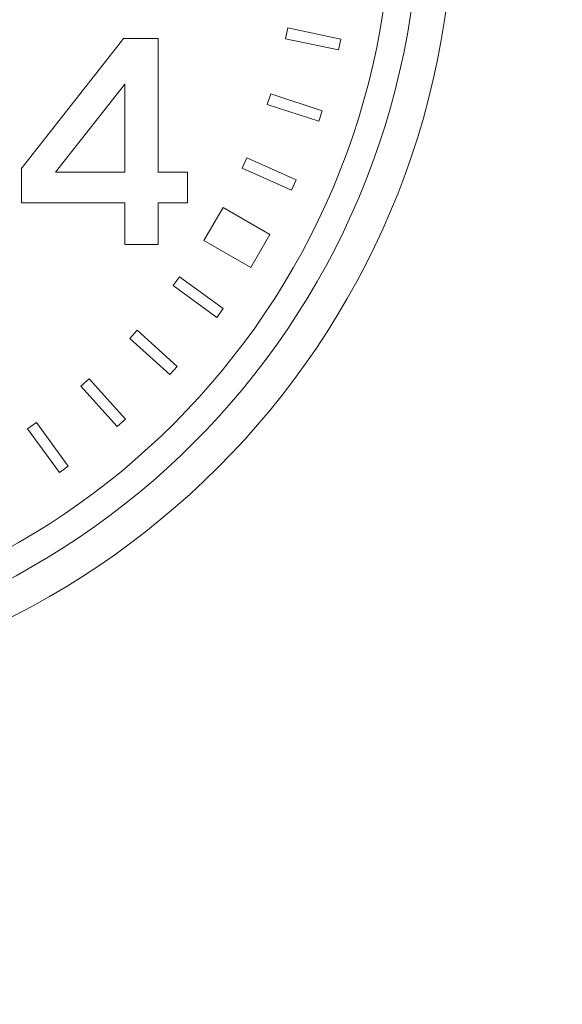
# Model space of a CAD drawing. Extents: x -29 to 12571, y -13 to 8897.
# Drawn here: x 7877 to 8231, y 6407 to 7049 of the extents above; entities that cross this region are included whole.
import ezdxf

# ---------------------------------------------------------------- set-up
doc = ezdxf.new("R2010")
doc.units = 0
doc.header["$MEASUREMENT"] = 0
doc.header["$PDMODE"] = 1
doc.layers.get('0').update_dxf_attribs({"linetype": 'CONTINUOUS'})
doc.layers.get('DefPoints').update_dxf_attribs({"linetype": 'CONTINUOUS'})
for name, color, linetype, lineweight in [('FRAM3', 1, 'CONTINUOUS', 50), ('外形線', 7, 'CONTINUOUS', 18), ('寸法線', 3, 'CONTINUOUS', 18)]:
    doc.layers.add(name, color=color, linetype=linetype, lineweight=lineweight)
doc.styles.get("Standard").update_dxf_attribs({"font": 'TXT.SHX', "bigfont": 'bigfont.shx'})
doc.dimstyles.new('30-20', dxfattribs={"dimscale": 30, "dimtxt": 3, "dimasz": 3, "dimexe": 0, "dimexo": 1, "dimgap": 1, "dimtad": 3, "dimdec": 1, "dimlfac": 0.666667, "dimdsep": 46, "dimtxsty": 'STANDARD', "dimblk": 'DOTSMALL', "dimcen": 0, "dimclrd": 256, "dimclre": 256, "dimclrt": 7, "dimadec": 3, "dimazin": 2, "dimtfac": 1, "dimtdec": 1, "dimtix": 1, "dimtmove": 2, "dimatfit": 2, "dimldrblk": 'OPEN', "dimfxl": 1, "dimtolj": 1, "dimlwd": -1, "dimlwe": -1, "dimarcsym": 0})

# ---------------------------------------------------------------- blocks, each defined once
blk = doc.blocks.new('_DotSmall')
at = {"layer": 'FRAM3', "color": 0, "const_width": 0.5}
blk.add_lwpolyline([(-0.0625, 0, 1), (0.0625, 0, 1)], format="xyb", close=True, dxfattribs=at)
blk = doc.blocks.new('*D22')
at = {"layer": 'DefPoints', "color": 0, "transparency": 16777216}
for p in [(7568.18, 6453.56), (7701.83, 6453.56), (7701.83, 6245.53)]:
    blk.add_point(p, dxfattribs=at)
at = {"layer": '寸法線', "transparency": 16777216}
for p, q in [((7568.18, 6423.56), (7568.18, 6245.53)), ((7701.83, 6423.56), (7701.83, 6245.53)), ((7568.18, 6245.53), (7478.18, 6245.53)), ((7568.18, 6245.53), (7701.83, 6245.53)), ((7701.83, 6245.53), (7791.83, 6245.53))]:
    blk.add_line(p, q, dxfattribs=at)
at = {"layer": '寸法線', "transparency": 16777216, "xscale": 90, "yscale": 90, "zscale": 90}
blk.add_blockref('_DotSmall', (7568.18, 6245.53), dxfattribs=at)
at = {"layer": '寸法線', "transparency": 16777216, "xscale": 90, "yscale": 90, "zscale": 90, "rotation": 180}
blk.add_blockref('_DotSmall', (7701.83, 6245.53), dxfattribs=at)
at = {"layer": '寸法線', "color": 7, "transparency": 16777216, "insert": (7635, 6170.53), "char_height": 90, "attachment_point": 5}
blk.add_mtext('\\A1;φ89.1（ポール外径）', dxfattribs=at)
blk = doc.blocks.new('_OPEN')
at = {"color": 0, "linetype": 'ByBlock'}
for p, q in [((-1, 0.1667), (0, 0)), ((0, 0), (-1, -0.1667)), ((0, 0), (-1, 0))]:
    blk.add_line(p, q, dxfattribs=at)

msp = doc.modelspace()

# ---------------------------------------------------------------- linework, layer by layer
at = {"layer": '外形線'}
for p, q in [((8051.7063903, 7043.6681806), (8050.2094953, 7036.6255156)), ((8086.1861403, 7036.3395406), (8051.7064053, 7043.6683606)), ((7877.7820203, 6951.8691856), (7944.9070653, 7036.9572556)), ((7944.7500453, 7036.7582206), (7967.0996103, 7036.7582206)), ((7967.0996103, 6949.5802906), (7967.0996103, 7036.7582206)), ((8050.2094053, 7036.6254556), (8084.6892603, 7029.2968606)), ((8084.6892603, 7029.2968606), (8086.1861403, 7036.3395406)), ((7900.1736003, 6949.5802906), (7945.5041553, 7007.0415406)), ((7945.5041553, 6949.5802906), (7945.5041553, 7007.0415406)), ((8040.5502003, 7000.5754756), (8038.3253253, 6993.7278556)), ((8074.0750053, 6989.6828656), (8040.5502603, 7000.5756706)), ((8038.3252653, 6993.7278256), (8071.8501603, 6982.8352456)), ((8071.8501603, 6982.8352456), (8074.0750053, 6989.6828656)), ((8024.9506953, 6958.8850006), (8022.0222453, 6952.3074556)), ((8057.1532503, 6944.5477606), (8024.9507553, 6958.8851656)), ((7878.1801353, 6952.3738456), (7878.1801353, 6929.6268856)), ((7900.1736003, 6949.5802906), (7945.5041553, 6949.5802906)), ((7967.0996103, 6949.5802906), (7986.2568753, 6949.5802906)), ((7986.2568753, 6949.5802906), (7986.2568753, 6929.6268856)), ((8022.0221553, 6952.3074256), (8054.2248303, 6937.9702006)), ((8054.2248303, 6937.9702006), (8057.1532503, 6944.5477606)), ((7878.1801353, 6929.6268856), (7945.5041553, 6929.6268856)), ((7945.5041553, 6902.5081756), (7945.5041553, 6929.6268856)), ((7967.0996103, 6929.6268856), (7986.2568753, 6929.6268856)), ((7967.0996103, 6902.5081756), (7967.0996103, 6929.6268856)), ((8009.5054953, 6926.7209506), (7997.0556753, 6905.1568156)), ((8040.0330603, 6909.0961456), (8009.5055253, 6926.7209356)), ((8040.0330603, 6909.0961456), (8009.5055253, 6926.7209356)), ((8027.5832103, 6887.5320256), (7997.0556903, 6905.1568006)), ((8027.5832403, 6887.5320256), (8040.0330603, 6909.0961306)), ((7945.5041553, 6902.5081756), (7967.0996103, 6902.5081756)), ((7981.1522403, 6881.5173706), (7976.9202453, 6875.6924206)), ((8009.6702253, 6860.7981406), (7981.1523603, 6881.5175206)), ((7976.9201553, 6875.6923906), (8005.4382303, 6854.9731756)), ((8005.4382303, 6854.9731756), (8009.6702253, 6860.7981406)), ((7953.4331403, 6846.6878806), (7948.6154553, 6841.3372006)), ((7979.6291553, 6823.1011756), (7953.4332753, 6846.6880306)), ((7948.6153803, 6841.3372006), (7974.8114703, 6817.7504956)), ((7974.8114703, 6817.7504956), (7979.6291553, 6823.1011756)), ((7922.2252353, 6814.9466356), (7916.8746453, 6810.1288456)), ((7945.8122553, 6788.7509056), (7922.2253853, 6814.9467556)), ((7916.8745553, 6810.1288456), (7940.4616653, 6783.9331456)), ((7940.4616653, 6783.9331456), (7945.8122553, 6788.7509056)), ((7882.0454403, 6782.4092806), (7902.7651353, 6753.8915506)), ((7887.8703903, 6786.6413956), (7882.0455153, 6782.4092806)), ((7908.5900103, 6758.1236656), (7887.8705703, 6786.6415006)), ((7902.7651353, 6753.8915506), (7908.5900103, 6758.1236656))]:
    msp.add_line(p, q, dxfattribs=at)
for radius in [525, 502.5, 484.5]:
    msp.add_circle((7635.0000003, 7128.5581456), radius, dxfattribs=at)

# ---------------------------------------------------------------- dimensions: what is measured, and where the dimension line sits
at = {"layer": '寸法線'}
dim = msp.add_linear_dim(base=(7701.8250003, 6245.5345166), p1=(7568.1750003, 6453.5581422), p2=(7701.8250003, 6453.5581422), text='φ<>（ポール外径）', dimstyle='30-20', override={"dimtad": 4, "dimdec": 6}, dxfattribs=at)
dim.commit()
dim.dimension.update_dxf_attribs({"geometry": '*D22', "text_midpoint": (7635.0000003, 6170.5345166)})

doc.saveas('drawing.dxf')
